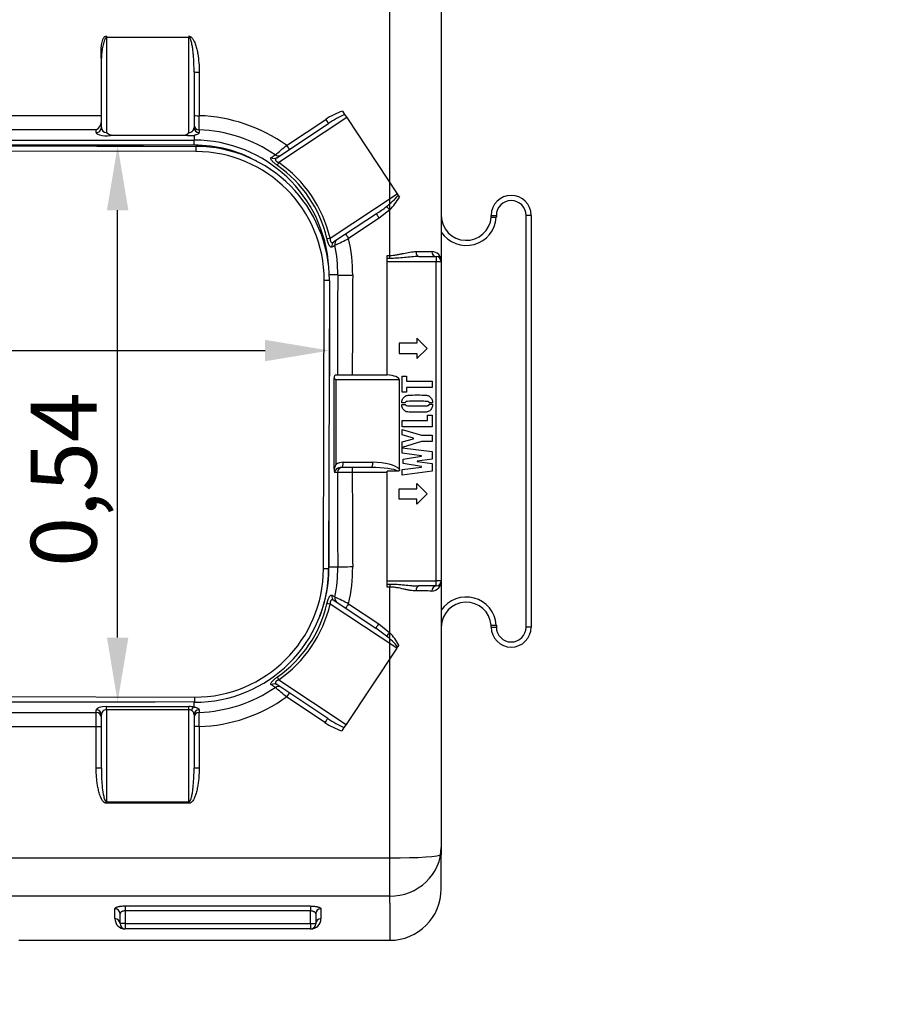
# Model space of a CAD drawing. Units: inches. Extents: x 320 to 325.7, y 560.8 to 571.8.
# Drawn here: x 322.9 to 323.8, y 563.7 to 564.7 of the extents above; entities that cross this region are included whole.
import ezdxf

# ---------------------------------------------------------------- set-up
doc = ezdxf.new("R2010")
doc.units = ezdxf.units.IN
doc.layers.add('-kontuur', color=7, linetype='Continuous')
doc.layers.add('-mõõt', color=7, linetype='Continuous', lineweight=0)
doc.styles.add('la', font='times.ttf')
doc.dimstyles.new('1-25', dxfattribs={"dimtxt": 0.064, "dimasz": 0.0625, "dimexe": 0.025, "dimexo": 0.0375, "dimgap": 0.0125, "dimtad": 1, "dimzin": 9, "dimtxsty": 'la', "dimcen": 6.25, "dimdle": 0.01, "dimazin": 0, "dimtfac": 1, "dimtmove": 0, "dimatfit": 3, "dimldrblk": 'OBLIQUE', "dimfxl": 0.025, "dimarcsym": 0})

# ---------------------------------------------------------------- blocks, each defined once
blk = doc.blocks.new('SE3')
at = {"layer": '-kontuur', "color": 7, "linetype": 'Continuous', "ltscale": 25.4}
for p, q in [((234.214, 885.546), (234.214, 907.456)), ((239.214, 907.145), (239.214, 880.521)), ((206.714, 902.423), (206.714, 902.29)), ((206.714, 902.29), (206.714, 893.064)), ((214.714, 902.29), (206.714, 902.29)), ((214.714, 902.423), (214.714, 902.29)), ((214.714, 893.054), (214.714, 902.29)), ((206.214, 893.551), (206.214, 900.285)), ((215.214, 898.958), (215.214, 893.541)), ((215.714, 898.93), (215.714, 894.702)), ((181.782, 894.711), (206.214, 894.711)), ((230.037, 894.515), (223.442, 890.152)), ((224.189, 891.823), (227.995, 894.339)), ((229.623, 895.14), (229.834, 894.821)), ((229.834, 894.821), (230.037, 894.515)), ((230.037, 894.515), (234.938, 887.105)), ((223.248, 890.623), (228.271, 893.946)), ((205.714, 893.336), (181.782, 893.336)), ((205.714, 893.068), (205.714, 893.336)), ((207.332, 892.819), (214.353, 892.819)), ((215.214, 892.794), (215.214, 892.33)), ((215.698, 893.327), (215.697, 893.058)), ((172.282, 892.33), (215.214, 892.33)), ((215.214, 891.847), (172.282, 891.847)), ((172.386, 891.831), (215.386, 891.722)), ((215.214, 891.847), (215.214, 892.33)), ((215.386, 891.722), (215.385, 891.222)), ((215.385, 891.222), (172.385, 891.331)), ((228.424, 882.796), (234.938, 887.105)), ((234.938, 887.105), (235.038, 886.955)), ((235.038, 886.955), (235.146, 886.792)), ((232.913, 885.166), (228.801, 882.446)), ((234.214, 885.546), (233.189, 884.732)), ((234.214, 881.129), (234.214, 885.546)), ((244.062, 884.847), (244.062, 885.021)), ((244.062, 885.021), (244.562, 885.021)), ((244.562, 885.021), (244.562, 884.83)), ((247.446, 845.021), (247.446, 885.021)), ((247.946, 885.021), (247.446, 885.021)), ((247.946, 885.021), (247.946, 845.021)), ((233.189, 884.732), (230.219, 882.77)), ((233.948, 881.129), (234.214, 881.129)), ((233.948, 880.832), (233.948, 881.129)), ((234.214, 880.832), (234.214, 881.129)), ((237.026, 881.021), (238.714, 881.021)), ((238.714, 881.021), (238.714, 880.521)), ((233.948, 880.521), (233.948, 880.832)), ((234.214, 880.832), (233.948, 880.832)), ((233.948, 869.524), (233.948, 880.521)), ((238.714, 880.521), (233.948, 880.521)), ((238.714, 849.521), (238.714, 880.521)), ((239.214, 880.521), (238.714, 880.521)), ((239.214, 880.521), (239.214, 849.521)), ((229.167, 879.231), (228.343, 879.231)), ((227.782, 850.69), (227.853, 878.69)), ((228.353, 878.689), (227.853, 878.69)), ((228.353, 878.689), (228.282, 850.689)), ((236.836, 872.602), (235.12, 872.602)), ((235.12, 872.602), (235.12, 871.602)), ((237.849, 872.102), (236.836, 873.102)), ((236.836, 873.102), (236.836, 872.602)), ((235.12, 871.602), (236.836, 871.602)), ((236.836, 871.102), (237.849, 872.102)), ((236.836, 871.602), (236.836, 871.102)), ((228.953, 869.531), (233.757, 869.531)), ((233.757, 869.531), (233.948, 869.526)), ((228.805, 860.388), (228.805, 869.209)), ((228.984, 869.031), (228.984, 860.813)), ((235.164, 869.031), (228.984, 869.031)), ((235.164, 860.347), (235.164, 869.031)), ((235.422, 869.405), (235.852, 869.405)), ((235.422, 867.833), (235.422, 869.405)), ((235.852, 869.405), (235.852, 868.924)), ((235.852, 868.924), (238.328, 868.924)), ((238.328, 868.924), (238.328, 868.309)), ((235.852, 867.833), (235.422, 867.833)), ((238.328, 868.309), (235.852, 868.309)), ((235.852, 868.309), (235.852, 867.833)), ((235.715, 866.798), (235.379, 866.798)), ((235.379, 866.659), (235.715, 866.659)), ((238.379, 866.814), (238.046, 866.814)), ((238.046, 866.675), (238.379, 866.675)), ((235.422, 864.478), (235.422, 865.093)), ((235.422, 865.093), (237.884, 865.093)), ((237.884, 865.604), (238.328, 865.604)), ((237.884, 865.093), (237.884, 865.604)), ((238.328, 865.604), (238.328, 864.478)), ((238.328, 864.478), (235.422, 864.478)), ((235.427, 863.695), (235.427, 864.227)), ((235.427, 864.227), (237.289, 863.674)), ((236.526, 863.392), (235.427, 863.695)), ((228.313, 863.111), (228.313, 850.831)), ((235.427, 863.015), (236.526, 863.322)), ((237.289, 863.038), (235.427, 862.484)), ((235.427, 862.484), (235.427, 863.015)), ((236.526, 863.322), (236.526, 863.392)), ((237.289, 863.674), (238.328, 863.674)), ((238.328, 863.038), (237.289, 863.038)), ((238.328, 863.674), (238.328, 863.038)), ((235.422, 861.905), (235.422, 862.451)), ((235.422, 862.451), (238.328, 862.086)), ((237.301, 861.669), (235.422, 861.905)), ((238.328, 862.086), (238.328, 861.334)), ((229.699, 861.031), (232.574, 861.031)), ((235.502, 861.327), (237.301, 861.618)), ((235.502, 860.914), (235.502, 861.327)), ((237.301, 860.624), (235.502, 860.914)), ((238.328, 861.334), (236.872, 861.144)), ((236.872, 861.144), (236.872, 861.104)), ((236.872, 861.104), (238.328, 860.909)), ((237.301, 861.618), (237.301, 861.669)), ((238.328, 860.909), (238.328, 860.161)), ((229.128, 860.031), (228.862, 860.031)), ((232.402, 860.531), (229.527, 860.531)), ((230.576, 860.531), (230.576, 860.035)), ((233.948, 860.035), (230.576, 860.035)), ((233.948, 849.521), (233.948, 860.173)), ((235.019, 860.173), (233.948, 860.173)), ((235.422, 860.338), (237.301, 860.57)), ((235.422, 859.792), (235.422, 860.338)), ((238.328, 860.161), (235.422, 859.792)), ((237.301, 860.57), (237.301, 860.624)), ((236.836, 858.46), (236.836, 858.96)), ((236.836, 858.96), (237.849, 857.96)), ((235.12, 857.46), (235.12, 858.46)), ((235.12, 858.46), (236.836, 858.46)), ((237.849, 857.96), (236.836, 856.96)), ((236.836, 857.46), (235.12, 857.46)), ((236.836, 856.96), (236.836, 857.46)), ((228.282, 850.689), (227.782, 850.69)), ((228.282, 850.831), (228.313, 850.831)), ((229.167, 850.831), (228.313, 850.831)), ((233.948, 849.521), (238.714, 849.521)), ((233.948, 849.21), (233.948, 849.521)), ((239.214, 849.521), (238.714, 849.521)), ((238.714, 849.021), (238.714, 849.521)), ((239.215, 849.474), (239.214, 822.916)), ((233.948, 849.21), (234.214, 849.21)), ((233.948, 848.913), (233.948, 849.21)), ((234.214, 848.913), (233.948, 848.913)), ((234.214, 849.21), (234.214, 848.913)), ((234.214, 844.482), (234.214, 848.913)), ((238.714, 849.021), (237.025, 849.021)), ((228.805, 847.612), (232.865, 844.913)), ((234.887, 842.968), (228.43, 847.262)), ((230.219, 847.288), (233.142, 845.346)), ((233.142, 845.346), (234.214, 844.482)), ((244.062, 845.021), (244.062, 845.207)), ((244.062, 845.021), (244.562, 845.021)), ((244.562, 845.225), (244.562, 845.021)), ((247.946, 845.021), (247.446, 845.021)), ((234.214, 822.605), (234.214, 844.482)), ((234.887, 842.968), (229.969, 835.57)), ((234.978, 843.105), (234.887, 842.968)), ((235.086, 843.267), (234.978, 843.105)), ((223.449, 839.905), (229.969, 835.57)), ((228.201, 836.145), (223.257, 839.432)), ((172.25, 838.331), (215.25, 838.222)), ((215.25, 838.222), (215.249, 837.722)), ((227.925, 835.753), (224.186, 838.237)), ((215.249, 837.722), (172.249, 837.831)), ((211.451, 837.731), (172.282, 837.731)), ((205.714, 836.725), (205.714, 836.985)), ((206.714, 837.302), (214.714, 837.302)), ((206.714, 836.993), (206.714, 837.302)), ((206.714, 836.993), (206.714, 828.047)), ((214.714, 836.993), (206.714, 836.993)), ((214.714, 836.993), (214.714, 837.302)), ((214.714, 828.047), (214.714, 836.993)), ((215.214, 837.26), (215.214, 837.722)), ((215.697, 836.995), (215.698, 836.734)), ((181.782, 836.725), (205.714, 836.725)), ((205.714, 835.351), (205.714, 836.725)), ((206.214, 831.306), (206.214, 836.502)), ((215.214, 836.512), (215.214, 831.306)), ((205.714, 835.351), (181.782, 835.351)), ((205.714, 831.334), (205.714, 835.351)), ((215.714, 835.359), (215.714, 831.334)), ((229.766, 835.265), (229.555, 834.947)), ((229.969, 835.57), (229.766, 835.265)), ((206.714, 828.047), (214.714, 828.047)), ((206.714, 827.905), (206.714, 828.047)), ((214.714, 827.905), (206.714, 827.905)), ((214.714, 827.905), (214.714, 828.047)), ((239.214, 819.596), (239.214, 823.611)), ((114.534, 822.605), (234.214, 822.605)), ((234.214, 818.196), (234.214, 822.605)), ((234.214, 818.891), (172.277, 818.891)), ((208.529, 817.939), (226.529, 817.939)), ((208.529, 817.939), (208.529, 817.457)), ((208.996, 817.851), (208.996, 817.841)), ((226.529, 817.929), (226.529, 817.447)), ((234.214, 818.196), (234.214, 814.596)), ((207.529, 816.703), (207.529, 817.667)), ((208.029, 816.217), (208.029, 817.184)), ((208.529, 817.457), (208.529, 816.217)), ((226.529, 817.457), (208.529, 817.457)), ((226.529, 816.206), (226.529, 817.447)), ((227.029, 817.174), (227.029, 816.206)), ((227.529, 817.657), (227.529, 816.692)), ((208.529, 816.217), (208.029, 816.217)), ((208.529, 816.217), (226.529, 816.217)), ((208.529, 816.217), (208.529, 815.717)), ((226.529, 816.206), (226.529, 815.706)), ((227.029, 816.206), (226.529, 816.206)), ((226.529, 815.717), (208.529, 815.717)), ((226.529, 815.706), (208.529, 815.706)), ((226.529, 815.706), (226.529, 815.696)), ((198.214, 814.596), (234.214, 814.596))]:
    blk.add_line(p, q, dxfattribs=at)
for centre, radius, start, end in [((206.722, 902.064), 0.359, 91.30664, 125.55162), ((214.702, 902.053), 0.37, 54.97606, 88.16568), ((-280.871, 899.993), 496.613, 359.23092, 359.38957), ((215.213, 879.319), 15.392, 54.32857, 88.13487), ((231.656, 888.953), 6.513, 108.1906, 124.20675), ((234.159, 885.261), 10.493, 114.34104, 124.13456), ((205.331, 894.132), 0.883, 295.68571, 358.47702), ((207.329, 893.714), 0.895, 226.59034, 270.16179), ((214.03, 893.71), 0.948, 289.89038, 316.17147), ((214.861, 895.467), 2.696, 259.13549, 277.5272), ((215.212, 879.421), 13.915, 55.5377, 88.00069), ((215.214, 879.231), 13.099, 3.27032, 90), ((215.214, 879.231), 12.616, 61.08305, 90), ((215.353, 878.722), 13, 359.85481, 89.85481), ((195.26, 925.053), 44.058, 309.16631, 311.0414), ((215.353, 878.722), 12.5, 359.85481, 89.85481), ((216.464, 880.058), 11.962, 13.11189, 55.1174), ((228.724, 892.546), 8.434, 307.83624, 318.47281), ((230.131, 889.572), 5.734, 315.4031, 330.99008), ((246.004, 885.021), 1.942, 0, 180), ((225.965, 895.706), 12.624, 303.39343, 308.92923), ((246.004, 885.021), 1.442, 0, 180), ((241.641, 885.021), 2.427, 180.22429, 355.88499), ((241.641, 885.021), 2.927, 213.9864, 356.25304), ((249.656, 1040.912), 156.165, 267.94704, 268.13059), ((211.612, 919.02), 40.747, 295.08621, 297.1714), ((215.109, 879.329), 14.059, 359.59952, 11.43727), ((215.185, 879.293), 15.431, 359.63646, 13.01999), ((235.696, 1607.962), 726.454, 270.084737, 270.205763), ((238.269, 880.568), 0.946, 357.15568, 87.8457), ((238.714, 880.521), 0.5, 0, 90), ((231.394, 859.551), 2.721, 152.36334, 162.08034), ((230.899, 860.538), 2.099, 184.09925, 193.98283), ((230.512, 630.195), 229.84, 89.98403, 90.34523), ((215.282, 850.722), 13, 269.85481, 359.85481), ((215.282, 850.722), 12.5, 269.85481, 359.85481), ((215.214, 850.831), 13.099, 338.98459, 360), ((215.109, 850.732), 14.059, 348.55829, 0.40048), ((215.185, 850.768), 15.431, 346.96651, 0.36352), ((238.269, 849.474), 0.946, 272.15389, 2.8442), ((238.714, 849.521), 0.5, 270, 360), ((235.82, 171.608), 676.926, 89.789636, 89.919584), ((211.311, 810.585), 41.287, 62.74551, 64.8042), ((241.641, 845.021), 2.927, 3.99526, 146.01616), ((241.641, 845.021), 2.427, 4.38766, 179.77573), ((216.463, 850), 11.968, 304.91059, 346.89271), ((225.962, 834.487), 12.505, 50.6177, 56.4923), ((246.004, 845.021), 1.942, 180, 360), ((246.004, 845.021), 1.442, 180, 360), ((229.574, 838.603), 7.034, 39.79846, 52.08511), ((230.602, 840.972), 5.037, 27.10362, 44.18179), ((215.211, 850.643), 13.918, 272.0028, 304.4542), ((189.735, 798.586), 52.527, 49.01416, 50.5863), ((215.213, 850.742), 15.391, 271.86409, 305.65906), ((214.741, 836.51), 0.473, 0.26461, 61.8509), ((-275.89, 830.128), 491.631, 0.60963, 0.76988), ((234.105, 844.809), 10.484, 235.7294, 245.55101), ((231.597, 841.128), 6.509, 235.65673, 251.71458), ((234.214, 819.596), 5, 270, 0), ((208.527, 816.704), 0.998, 180.09257, 270.10576), ((208.529, 816.217), 0.5, 180, 270), ((226.531, 816.694), 0.998, 269.90119, 359.90048), ((226.529, 816.206), 0.5, 270, 0)]:
    blk.add_arc(centre, radius, start, end, dxfattribs=at)
for centre, major_axis, ratio, start_param, end_param in [((214.915, 902.387), (-0.293, -0.405), 0.036532, 1.171516, 1.520389), ((215.714, 898.958), (0.5, 0), 0.056498, 3.141593, 4.712389), ((215.714, 894.727), (0.5, 0), 0.049453, 3.141593, 4.712389), ((227.995, 894.363), (-0.276, 0.417), 0.026972, 1.611547, 3.141593), ((205.714, 893.551), (-0.5, 0), 0.965926, 1.570796, 3.141593), ((206.714, 893.551), (-0.5, 0), 0.973269, 0, 1.570796), ((215.714, 893.81), (0.5, 0), 0.965888, 3.141593, 4.679276), ((215.714, 893.541), (-0.5, 0), 0.965886, 0, 1.537061), ((206.714, 893.068), (1, 0), 0.315852, 3.141593, 5.377919), ((224.189, 891.845), (-0.276, 0.417), 0.024653, 1.608047, 3.141593), ((222.972, 891.04), (-0.276, 0.417), 0.96003, 1.961376, 3.141593), ((223.356, 891.294), (-0.276, 0.417), 0.960423, 1.949393, 3.141593), ((223.598, 890.255), (-0.287, -0.41), 0.146739, 5.068298, 6.018453), ((216.194, 879.879), (-10.494, -6.942), 0.994123, 2.789407, 3.515544), ((234.214, 885.564), (0.347, -0.36), 0.023726, 3.585849, 4.73702), ((233.189, 884.749), (0.276, -0.417), 0.018123, 3.141593, 4.739779), ((230.219, 882.785), (0.276, -0.417), 0.016317, 3.141593, 4.73705), ((228.58, 882.899), (-0.487, -0.114), 0.138739, 0.264417, 1.211767), ((229.077, 882.029), (0.276, -0.417), 0.960649, 3.141593, 4.340913), ((229.361, 882.216), (0.276, -0.417), 0.960911, 3.141593, 4.349404), ((237.026, 881.521), (0, -0.5), 0.511428, 4.736022, 6.283185), ((238.714, 881.521), (0, -0.5), 0.818285, 4.72824, 6.283185), ((390.293, 865.031), (0, 601.5), 0.267949, 1.547186, 1.563315), ((230.616, 879.231), (-1.5, 0.009), 0.023607, 0.261874, 1.570946), ((391.742, 865.031), (0, 600), 0.268619, 1.547186, 1.563296), ((228.953, 869.031), (0, -0.5), 0.316409, 3.141593, 4.348341), ((233.71, 869.031), (-1.454, 0), 0.34392, 3.141593, 4.548058), ((228.812, 869.031), (-0.492, 0.492), 0.17737, 4.536845, 4.900892), ((229.699, 860.031), (-1.148, 0), 0.87113, 4.712389, 5.38514), ((229.527, 861.031), (0, -0.5), 0.34392, 0, 1.570796), ((232.402, 861.031), (0, -0.5), 0.34392, 0, 1.570796), ((232.574, 860.031), (-2.73, 0), 0.366263, 3.463344, 4.712389), ((229.527, 860.031), (0.665, 0), 0.751912, 1.570796, 3.141593), ((229.61, 860.031), (0, 0.5), 0.965926, 0, 1.570796), ((390.293, 865.031), (0, -601.5), 0.267949, 4.720702, 4.735999), ((391.742, 865.031), (0, -600), 0.268619, 4.720715, 4.735999), ((232.402, 860.031), (2.73, 0), 0.183131, 0.289568, 1.570796), ((230.616, 850.831), (-1.5, -0.009), 0.023607, 4.71224, 6.021311), ((237.025, 848.521), (0, 0.5), 0.511269, 0, 1.547133), ((238.714, 848.521), (0, 0.5), 0.818285, 0, 1.554927), ((229.082, 848.029), (0.277, 0.416), 0.960585, 1.944304, 3.141593), ((229.36, 847.844), (0.277, 0.416), 0.960846, 1.935917, 3.141593), ((216.193, 850.18), (-10.483, 6.97), 0.994123, 2.770406, 3.496134), ((228.586, 847.158), (-0.487, 0.114), 0.13961, 5.071089, 6.018735), ((230.219, 847.273), (0.277, 0.416), 0.016377, 1.546168, 3.141593), ((233.142, 845.33), (0.277, 0.416), 0.01817, 1.543472, 3.141593), ((234.214, 844.465), (0.352, 0.355), 0.0241, 1.546455, 2.673211), ((223.605, 839.801), (-0.287, 0.41), 0.145728, 0.264692, 1.214481), ((222.98, 839.016), (-0.277, -0.416), 0.960112, 3.141593, 4.324272), ((223.355, 838.767), (-0.277, -0.416), 0.960492, 3.141593, 4.335926), ((224.186, 838.214), (-0.277, -0.416), 0.024741, 3.141593, 4.675192), ((206.714, 836.985), (-1, 0), 0.317105, 4.712389, 6.283185), ((205.714, 836.502), (0.5, 0), 0.965926, 0, 1.570796), ((206.714, 836.502), (0.5, 0), 0.981053, 1.570796, 3.141593), ((214.714, 836.985), (1, 0), 0.317105, 1.047198, 1.570796), ((214.714, 836.502), (0.5, 0), 0.981053, 1.047198, 1.570796), ((215.214, 836.777), (0.09, 0.492), 0.557815, 0.317132, 1.363903), ((215.714, 836.512), (0.5, 0), 0.965886, 1.604511, 3.141593), ((205.714, 836.243), (0.5, 0), 0.965926, 0, 1.570796), ((215.714, 836.251), (0.5, 0), 0.965888, 1.603909, 3.141593), ((227.925, 835.729), (-0.277, -0.416), 0.027038, 3.141593, 4.671742), ((205.714, 835.326), (0.5, 0), 0.049466, 0, 1.570796), ((215.714, 835.334), (0.5, 0), 0.049453, 1.570796, 3.141593), ((205.714, 831.306), (0.5, 0), 0.056162, 0, 1.570796), ((215.714, 831.306), (0.5, 0), 0.056162, 1.570796, 3.141593), ((234.214, 823.611), (-5, 0), 0.944066, 1.570796, 3.141593), ((234.214, 822.916), (4.946, 0), 0.062883, 4.712389, 6.283185), ((207.529, 817.184), (-0.5, 0), 0.965667, 3.141593, 4.712389), ((227.529, 817.174), (-0.5, 0), 0.965667, 4.712389, 6.283185), ((207.529, 816.217), (-0.5, 0), 0.972355, 3.141593, 4.712389), ((227.529, 816.206), (-0.5, 0), 0.972355, 4.712389, 6.283185)]:
    blk.add_ellipse(centre, major_axis=major_axis, ratio=ratio, start_param=start_param, end_param=end_param, dxfattribs=at)
for points, knots in [([(206.214, 900.198), (206.196, 900.383), (206.186, 900.567), (206.184, 900.844), (206.185, 900.936), (206.192, 901.121), (206.197, 901.213), (206.213, 901.398), (206.223, 901.49), (206.25, 901.672), (206.267, 901.763), (206.31, 901.944), (206.336, 902.033), (206.388, 902.162), (206.408, 902.204), (206.443, 902.264), (206.455, 902.284), (206.476, 902.312), (206.483, 902.321), (206.498, 902.339), (206.505, 902.348), (206.513, 902.356)], [0, 0, 0, 0, 0.25, 0.25, 0.375, 0.375, 0.5, 0.5, 0.625, 0.625, 0.75, 0.75, 0.875, 0.875, 0.9375, 0.9375, 0.96875, 0.96875, 0.984375, 0.984375, 1, 1, 1, 1]), ([(206.714, 902.29), (206.703, 902.29), (206.692, 902.287), (206.671, 902.278), (206.662, 902.271), (206.636, 902.25), (206.622, 902.232), (206.597, 902.196), (206.586, 902.177), (206.565, 902.138), (206.556, 902.119), (206.529, 902.059), (206.513, 902.018), (206.483, 901.935), (206.469, 901.894), (206.43, 901.768), (206.407, 901.683), (206.366, 901.513), (206.347, 901.427), (206.295, 901.168), (206.267, 900.992), (206.227, 900.64), (206.214, 900.463), (206.214, 900.285)], [0, 0, 0, 0, 0.015625, 0.015625, 0.03125, 0.03125, 0.0625, 0.0625, 0.09375, 0.09375, 0.125, 0.125, 0.1875, 0.1875, 0.25, 0.25, 0.375, 0.375, 0.5, 0.5, 0.75, 0.75, 1, 1, 1, 1]), ([(214.814, 902.22), (214.808, 902.228), (214.802, 902.237), (214.788, 902.252), (214.78, 902.26), (214.764, 902.273), (214.755, 902.279), (214.735, 902.287), (214.725, 902.29), (214.714, 902.29)], [0, 0, 0, 0, 0.25, 0.25, 0.5, 0.5, 0.75, 0.75, 1, 1, 1, 1]), ([(215.214, 898.958), (215.214, 899.234), (215.209, 899.509), (215.187, 900.06), (215.171, 900.335), (215.136, 900.747), (215.122, 900.884), (215.089, 901.158), (215.071, 901.294), (215.037, 901.498), (215.024, 901.566), (214.997, 901.701), (214.982, 901.768), (214.948, 901.902), (214.928, 901.969), (214.893, 902.066), (214.881, 902.098), (214.851, 902.161), (214.835, 902.191), (214.814, 902.22)], [0, 0, 0, 0, 0.25, 0.25, 0.5, 0.5, 0.625, 0.625, 0.75, 0.75, 0.8125, 0.8125, 0.875, 0.875, 0.9375, 0.9375, 0.96875, 0.96875, 1, 1, 1, 1]), ([(214.915, 902.356), (214.946, 902.333), (214.974, 902.308), (215.026, 902.253), (215.05, 902.224), (215.095, 902.163), (215.116, 902.132), (215.155, 902.067), (215.174, 902.034), (215.226, 901.934), (215.257, 901.866), (215.313, 901.727), (215.339, 901.657), (215.387, 901.514), (215.409, 901.442), (215.449, 901.297), (215.468, 901.224), (215.519, 901.005), (215.548, 900.859), (215.623, 900.418), (215.658, 900.122), (215.703, 899.528), (215.714, 899.23), (215.714, 898.93)], [0, 0, 0, 0, 0.03125, 0.03125, 0.0625, 0.0625, 0.09375, 0.09375, 0.125, 0.125, 0.1875, 0.1875, 0.25, 0.25, 0.3125, 0.3125, 0.375, 0.375, 0.5, 0.5, 0.75, 0.75, 1, 1, 1, 1]), ([(214.714, 893.054), (214.76, 893.058), (214.803, 893.066), (214.885, 893.091), (214.921, 893.106), (214.987, 893.141), (215.016, 893.161), (215.067, 893.202), (215.089, 893.224), (215.145, 893.292), (215.171, 893.34), (215.206, 893.439), (215.214, 893.49), (215.214, 893.541)], [0, 0, 0, 0, 0.125, 0.125, 0.25, 0.25, 0.375, 0.375, 0.5, 0.5, 0.75, 0.75, 1, 1, 1, 1]), ([(215.697, 893.058), (215.697, 893.032), (215.687, 893.007), (215.658, 892.97), (215.646, 892.958), (215.616, 892.934), (215.599, 892.922), (215.539, 892.888), (215.489, 892.867), (215.397, 892.837), (215.364, 892.828), (215.293, 892.81), (215.255, 892.802), (215.214, 892.794)], [0, 0, 0, 0, 0.25, 0.25, 0.375, 0.375, 0.5, 0.5, 0.75, 0.75, 0.875, 0.875, 1, 1, 1, 1]), ([(223.306, 889.871), (223.249, 889.91), (223.193, 889.951), (223.11, 890.015), (223.083, 890.036), (223.03, 890.079), (223.005, 890.101), (222.956, 890.144), (222.932, 890.165), (222.887, 890.207), (222.866, 890.228), (222.826, 890.268), (222.808, 890.288), (222.775, 890.326), (222.76, 890.345), (222.719, 890.398), (222.699, 890.43), (222.672, 890.489), (222.664, 890.515), (222.661, 890.548), (222.661, 890.559), (222.664, 890.578), (222.667, 890.587), (222.678, 890.612), (222.691, 890.625), (222.707, 890.636)], [0, 0, 0, 0, 0.125, 0.125, 0.1875, 0.1875, 0.25, 0.25, 0.3125, 0.3125, 0.375, 0.375, 0.4375, 0.4375, 0.5, 0.5, 0.625, 0.625, 0.75, 0.75, 0.8125, 0.8125, 0.875, 0.875, 1, 1, 1, 1]), ([(222.707, 890.636), (222.783, 890.688), (222.86, 890.741), (222.937, 890.793), (222.987, 890.826), (223.036, 890.86), (223.086, 890.894)], [0, 0, 0, 0, 0.606207, 0.606207, 0.606207, 1, 1, 1, 1]), ([(223.248, 890.623), (223.207, 890.596), (223.172, 890.566), (223.134, 890.514), (223.124, 890.495), (223.114, 890.465), (223.112, 890.454), (223.11, 890.432), (223.11, 890.421), (223.113, 890.398), (223.117, 890.386), (223.127, 890.361), (223.134, 890.348), (223.152, 890.322), (223.163, 890.309), (223.189, 890.283), (223.203, 890.271), (223.235, 890.248), (223.253, 890.237), (223.289, 890.216), (223.307, 890.206), (223.364, 890.179), (223.403, 890.165), (223.442, 890.152)], [0, 0, 0, 0, 0.25, 0.25, 0.375, 0.375, 0.4375, 0.4375, 0.5, 0.5, 0.5625, 0.5625, 0.625, 0.625, 0.6875, 0.6875, 0.75, 0.75, 0.8125, 0.8125, 0.875, 0.875, 1, 1, 1, 1]), ([(228.604, 881.933), (228.587, 881.923), (228.57, 881.917), (228.534, 881.916), (228.515, 881.92), (228.475, 881.941), (228.454, 881.957), (228.421, 881.992), (228.41, 882.006), (228.388, 882.036), (228.376, 882.053), (228.342, 882.11), (228.319, 882.154), (228.285, 882.23), (228.273, 882.258), (228.25, 882.315), (228.239, 882.344), (228.218, 882.405), (228.207, 882.437), (228.187, 882.502), (228.177, 882.536), (228.157, 882.602), (228.148, 882.636), (228.131, 882.703), (228.123, 882.738), (228.115, 882.772)], [0, 0, 0, 0, 0.125, 0.125, 0.25, 0.25, 0.375, 0.375, 0.4375, 0.4375, 0.5, 0.5, 0.625, 0.625, 0.6875, 0.6875, 0.75, 0.75, 0.8125, 0.8125, 0.875, 0.875, 0.9375, 0.9375, 1, 1, 1, 1]), ([(228.424, 882.796), (228.422, 882.755), (228.422, 882.714), (228.427, 882.651), (228.43, 882.631), (228.436, 882.59), (228.441, 882.571), (228.452, 882.533), (228.458, 882.515), (228.473, 882.483), (228.481, 882.468), (228.499, 882.443), (228.509, 882.432), (228.529, 882.414), (228.539, 882.407), (228.56, 882.396), (228.57, 882.392), (228.592, 882.386), (228.602, 882.384), (228.634, 882.381), (228.656, 882.384), (228.698, 882.394), (228.719, 882.401), (228.76, 882.421), (228.781, 882.432), (228.801, 882.446)], [0, 0, 0, 0, 0.125, 0.125, 0.1875, 0.1875, 0.25, 0.25, 0.3125, 0.3125, 0.375, 0.375, 0.4375, 0.4375, 0.5, 0.5, 0.5625, 0.5625, 0.625, 0.625, 0.75, 0.75, 0.875, 0.875, 1, 1, 1, 1]), ([(228.888, 882.117), (228.811, 882.067), (228.733, 882.017), (228.656, 881.967), (228.639, 881.956), (228.621, 881.945), (228.604, 881.933)], [0, 0, 0, 0, 0.815794, 0.815794, 0.815794, 1, 1, 1, 1]), ([(234.214, 881.129), (234.329, 881.129), (234.442, 881.135), (234.667, 881.156), (234.778, 881.171), (235, 881.208), (235.11, 881.229), (235.328, 881.275), (235.436, 881.299), (235.756, 881.369), (235.964, 881.415), (236.27, 881.467), (236.371, 881.482), (236.572, 881.503), (236.671, 881.509), (236.771, 881.509)], [0, 0, 0, 0, 0.125, 0.125, 0.25, 0.25, 0.375, 0.375, 0.5, 0.5, 0.75, 0.75, 0.875, 0.875, 1, 1, 1, 1]), ([(237.026, 881.021), (236.797, 881.021), (236.567, 881.008), (236.102, 880.971), (235.868, 880.947), (235.399, 880.9), (235.164, 880.877), (234.691, 880.842), (234.453, 880.832), (234.214, 880.832)], [0, 0, 0, 0, 0.25, 0.25, 0.5, 0.5, 0.75, 0.75, 1, 1, 1, 1]), ([(235.379, 866.798), (235.381, 866.856), (235.386, 866.916), (235.4, 866.981), (235.414, 867.044), (235.43, 867.102), (235.472, 867.204), (235.502, 867.253), (235.539, 867.301), (235.577, 867.349), (235.62, 867.388), (235.667, 867.422), (235.767, 867.492), (235.871, 867.539), (235.987, 867.552), (236.103, 867.564), (236.319, 867.571), (236.633, 867.571), (236.797, 867.571), (236.96, 867.571), (237.124, 867.571), (237.433, 867.571), (237.65, 867.564), (237.775, 867.548), (237.887, 867.534), (237.991, 867.499), (238.086, 867.431), (238.134, 867.396), (238.176, 867.357), (238.211, 867.309), (238.246, 867.262), (238.278, 867.213), (238.302, 867.157), (238.326, 867.101), (238.344, 867.044), (238.372, 866.932), (238.379, 866.874), (238.379, 866.814)], [0, 0, 0, 0, 0.04729, 0.04729, 0.04729, 0.092483, 0.092483, 0.137676, 0.137676, 0.137676, 0.183154, 0.183154, 0.183154, 0.272761, 0.272761, 0.272761, 0.43889, 0.43889, 0.43889, 0.564733, 0.564733, 0.564733, 0.732258, 0.732258, 0.732258, 0.818552, 0.818552, 0.818552, 0.86339, 0.86339, 0.86339, 0.909207, 0.909207, 0.909207, 0.954603, 0.954603, 1, 1, 1, 1]), ([(235.982, 865.92), (235.926, 865.92), (235.873, 865.929), (235.822, 865.95), (235.772, 865.971), (235.72, 865.997), (235.671, 866.034), (235.578, 866.104), (235.502, 866.19), (235.455, 866.305), (235.409, 866.415), (235.381, 866.531), (235.379, 866.659)], [0, 0, 0, 0, 0.155497, 0.155497, 0.155497, 0.320279, 0.320279, 0.320279, 0.653242, 0.653242, 0.653242, 1, 1, 1, 1]), ([(237.905, 866.93), (237.845, 866.948), (237.721, 866.956), (237.533, 866.956), (237.07, 866.956), (236.608, 866.956), (236.145, 866.956), (235.987, 866.956), (235.878, 866.946), (235.82, 866.923), (235.763, 866.9), (235.727, 866.86), (235.715, 866.798)], [0, 0, 0, 0, 0.165485, 0.165485, 0.165485, 0.779225, 0.779225, 0.779225, 0.924334, 0.924334, 0.924334, 1, 1, 1, 1]), ([(235.715, 866.659), (235.72, 866.638), (235.727, 866.623), (235.741, 866.602), (235.768, 866.582), (235.808, 866.554), (235.85, 866.525), (235.963, 866.51), (236.145, 866.51), (236.615, 866.51), (237.085, 866.51), (237.556, 866.51), (237.754, 866.51), (237.874, 866.519), (237.914, 866.535), (237.953, 866.55), (237.982, 866.568), (238.028, 866.614), (238.042, 866.642), (238.046, 866.675)], [0, 0, 0, 0, 0.029547, 0.029547, 0.059093, 0.059093, 0.059093, 0.198384, 0.198384, 0.198384, 0.771146, 0.771146, 0.771146, 0.917401, 0.917401, 0.917401, 0.958701, 0.958701, 1, 1, 1, 1]), ([(238.379, 866.675), (238.379, 866.616), (238.374, 866.558), (238.362, 866.501), (238.35, 866.447), (238.332, 866.387), (238.306, 866.324), (238.259, 866.211), (238.191, 866.117), (238.093, 866.043), (237.997, 865.971), (237.889, 865.929), (237.772, 865.916), (237.654, 865.904), (237.438, 865.895), (237.124, 865.895), (236.96, 865.895), (236.797, 865.895), (236.633, 865.895), (236.324, 865.895), (236.107, 865.904), (235.982, 865.92)], [0, 0, 0, 0, 0.061247, 0.061247, 0.061247, 0.126421, 0.126421, 0.126421, 0.251188, 0.251188, 0.251188, 0.37352, 0.37352, 0.37352, 0.600418, 0.600418, 0.600418, 0.771812, 0.771812, 0.771812, 1, 1, 1, 1]), ([(235.164, 860.347), (235.164, 860.325), (235.162, 860.304), (235.153, 860.262), (235.145, 860.241), (235.126, 860.214), (235.119, 860.206), (235.102, 860.193), (235.093, 860.187), (235.072, 860.179), (235.062, 860.177), (235.04, 860.174), (235.03, 860.173), (235.019, 860.173)], [0, 0, 0, 0, 0.25, 0.25, 0.5, 0.5, 0.625, 0.625, 0.75, 0.75, 0.875, 0.875, 1, 1, 1, 1]), ([(234.214, 849.21), (234.453, 849.21), (234.69, 849.2), (235.164, 849.165), (235.401, 849.142), (235.869, 849.095), (236.102, 849.071), (236.45, 849.044), (236.565, 849.036), (236.796, 849.025), (236.911, 849.021), (237.025, 849.021)], [0, 0, 0, 0, 0.25, 0.25, 0.5, 0.5, 0.75, 0.75, 0.875, 0.875, 1, 1, 1, 1]), ([(236.77, 848.533), (236.671, 848.533), (236.572, 848.539), (236.372, 848.56), (236.271, 848.575), (236.066, 848.61), (235.963, 848.63), (235.753, 848.673), (235.647, 848.697), (235.327, 848.768), (235.111, 848.816), (234.78, 848.871), (234.669, 848.886), (234.443, 848.907), (234.329, 848.913), (234.214, 848.913)], [0, 0, 0, 0, 0.125, 0.125, 0.25, 0.25, 0.375, 0.375, 0.5, 0.5, 0.75, 0.75, 0.875, 0.875, 1, 1, 1, 1]), ([(228.12, 847.286), (228.136, 847.354), (228.153, 847.421), (228.181, 847.521), (228.191, 847.554), (228.212, 847.619), (228.222, 847.65), (228.244, 847.711), (228.255, 847.741), (228.277, 847.798), (228.289, 847.825), (228.312, 847.877), (228.323, 847.9), (228.346, 847.945), (228.358, 847.966), (228.392, 848.023), (228.415, 848.053), (228.459, 848.1), (228.48, 848.117), (228.51, 848.133), (228.519, 848.136), (228.538, 848.141), (228.548, 848.142), (228.575, 848.141), (228.592, 848.135), (228.609, 848.124)], [0, 0, 0, 0, 0.125, 0.125, 0.1875, 0.1875, 0.25, 0.25, 0.3125, 0.3125, 0.375, 0.375, 0.4375, 0.4375, 0.5, 0.5, 0.625, 0.625, 0.75, 0.75, 0.8125, 0.8125, 0.875, 0.875, 1, 1, 1, 1]), ([(228.805, 847.612), (228.765, 847.639), (228.724, 847.66), (228.661, 847.675), (228.639, 847.677), (228.607, 847.675), (228.596, 847.673), (228.575, 847.667), (228.565, 847.663), (228.544, 847.651), (228.534, 847.644), (228.514, 847.627), (228.504, 847.616), (228.486, 847.591), (228.478, 847.576), (228.463, 847.544), (228.457, 847.526), (228.446, 847.488), (228.441, 847.468), (228.435, 847.428), (228.432, 847.407), (228.429, 847.365), (228.428, 847.344), (228.428, 847.303), (228.428, 847.282), (228.43, 847.262)], [0, 0, 0, 0, 0.25, 0.25, 0.375, 0.375, 0.4375, 0.4375, 0.5, 0.5, 0.5625, 0.5625, 0.625, 0.625, 0.6875, 0.6875, 0.75, 0.75, 0.8125, 0.8125, 0.875, 0.875, 0.9375, 0.9375, 1, 1, 1, 1]), ([(228.609, 848.124), (228.686, 848.074), (228.763, 848.024), (228.841, 847.974), (228.856, 847.964), (228.872, 847.954), (228.888, 847.944)], [0, 0, 0, 0, 0.830838, 0.830838, 0.830838, 1, 1, 1, 1]), ([(244.062, 845.207), (244.062, 845.207), (244.065, 845.207), (244.075, 845.207), (244.079, 845.208), (244.088, 845.208), (244.094, 845.208), (244.112, 845.209), (244.128, 845.209), (244.164, 845.211), (244.185, 845.212), (244.231, 845.213), (244.256, 845.214), (244.311, 845.216), (244.34, 845.217), (244.4, 845.219), (244.432, 845.221), (244.48, 845.222), (244.496, 845.223), (244.529, 845.224), (244.546, 845.225), (244.562, 845.225)], [0, 0, 0, 0, 0.125, 0.125, 0.1875, 0.1875, 0.25, 0.25, 0.375, 0.375, 0.5, 0.5, 0.625, 0.625, 0.75, 0.75, 0.875, 0.875, 0.9375, 0.9375, 1, 1, 1, 1]), ([(222.715, 839.42), (222.698, 839.431), (222.686, 839.444), (222.671, 839.477), (222.668, 839.496), (222.672, 839.54), (222.679, 839.566), (222.7, 839.61), (222.708, 839.625), (222.728, 839.657), (222.74, 839.674), (222.78, 839.728), (222.813, 839.766), (222.872, 839.826), (222.893, 839.847), (222.938, 839.89), (222.961, 839.911), (223.011, 839.954), (223.036, 839.975), (223.089, 840.019), (223.117, 840.04), (223.171, 840.083), (223.199, 840.104), (223.256, 840.145), (223.284, 840.166), (223.313, 840.186)], [0, 0, 0, 0, 0.125, 0.125, 0.25, 0.25, 0.375, 0.375, 0.4375, 0.4375, 0.5, 0.5, 0.625, 0.625, 0.6875, 0.6875, 0.75, 0.75, 0.8125, 0.8125, 0.875, 0.875, 0.9375, 0.9375, 1, 1, 1, 1]), ([(223.449, 839.905), (223.41, 839.892), (223.372, 839.877), (223.315, 839.85), (223.296, 839.84), (223.261, 839.82), (223.244, 839.808), (223.212, 839.785), (223.197, 839.773), (223.171, 839.747), (223.16, 839.734), (223.143, 839.708), (223.136, 839.695), (223.125, 839.67), (223.122, 839.658), (223.119, 839.635), (223.119, 839.623), (223.121, 839.601), (223.123, 839.591), (223.133, 839.561), (223.143, 839.542), (223.181, 839.489), (223.216, 839.459), (223.257, 839.432)], [0, 0, 0, 0, 0.125, 0.125, 0.1875, 0.1875, 0.25, 0.25, 0.3125, 0.3125, 0.375, 0.375, 0.4375, 0.4375, 0.5, 0.5, 0.5625, 0.5625, 0.625, 0.625, 0.75, 0.75, 1, 1, 1, 1]), ([(223.085, 839.167), (223.009, 839.219), (222.932, 839.271), (222.856, 839.323), (222.809, 839.355), (222.762, 839.387), (222.715, 839.42)], [0, 0, 0, 0, 0.619082, 0.619082, 0.619082, 1, 1, 1, 1]), ([(215.214, 837.26), (215.296, 837.244), (215.366, 837.227), (215.458, 837.197), (215.486, 837.187), (215.536, 837.165), (215.559, 837.154), (215.599, 837.131), (215.616, 837.12), (215.646, 837.095), (215.658, 837.083), (215.687, 837.046), (215.697, 837.021), (215.697, 836.995)], [0, 0, 0, 0, 0.25, 0.25, 0.375, 0.375, 0.5, 0.5, 0.625, 0.625, 0.75, 0.75, 1, 1, 1, 1]), ([(206.714, 827.905), (206.674, 827.905), (206.635, 827.913), (206.561, 827.943), (206.527, 827.964), (206.48, 828), (206.465, 828.013), (206.436, 828.041), (206.423, 828.055), (206.383, 828.098), (206.359, 828.129), (206.313, 828.194), (206.292, 828.227), (206.252, 828.295), (206.233, 828.33), (206.181, 828.434), (206.149, 828.506), (206.092, 828.651), (206.066, 828.725), (206.019, 828.874), (205.997, 828.95), (205.936, 829.176), (205.903, 829.328), (205.845, 829.633), (205.822, 829.786), (205.781, 830.093), (205.765, 830.248), (205.726, 830.711), (205.714, 831.022), (205.714, 831.334)], [0, 0, 0, 0, 0.03125, 0.03125, 0.0625, 0.0625, 0.078125, 0.078125, 0.09375, 0.09375, 0.125, 0.125, 0.15625, 0.15625, 0.1875, 0.1875, 0.25, 0.25, 0.3125, 0.3125, 0.375, 0.375, 0.5, 0.5, 0.625, 0.625, 0.75, 0.75, 1, 1, 1, 1]), ([(206.214, 831.306), (206.214, 830.745), (206.234, 830.185), (206.312, 829.348), (206.345, 829.07), (206.422, 828.657), (206.452, 828.519), (206.514, 828.318), (206.537, 828.252), (206.585, 828.158), (206.602, 828.127), (206.648, 828.073), (206.678, 828.047), (206.714, 828.047)], [0, 0, 0, 0, 0.5, 0.5, 0.75, 0.75, 0.875, 0.875, 0.9375, 0.9375, 0.96875, 0.96875, 1, 1, 1, 1]), ([(215.714, 831.334), (215.714, 831.022), (215.702, 830.711), (215.663, 830.246), (215.647, 830.091), (215.606, 829.783), (215.582, 829.629), (215.524, 829.323), (215.49, 829.17), (215.41, 828.868), (215.363, 828.718), (215.277, 828.501), (215.245, 828.429), (215.174, 828.289), (215.135, 828.222), (215.067, 828.126), (215.043, 828.096), (214.99, 828.038), (214.962, 828.011), (214.899, 827.963), (214.866, 827.942), (214.811, 827.921), (214.792, 827.915), (214.754, 827.907), (214.734, 827.905), (214.714, 827.905)], [0, 0, 0, 0, 0.25, 0.25, 0.375, 0.375, 0.5, 0.5, 0.625, 0.625, 0.75, 0.75, 0.8125, 0.8125, 0.875, 0.875, 0.90625, 0.90625, 0.9375, 0.9375, 0.96875, 0.96875, 0.984375, 0.984375, 1, 1, 1, 1]), ([(214.714, 828.047), (214.733, 828.047), (214.75, 828.054), (214.78, 828.074), (214.793, 828.087), (214.816, 828.115), (214.826, 828.13), (214.844, 828.16), (214.853, 828.175), (214.876, 828.223), (214.89, 828.255), (214.914, 828.321), (214.926, 828.355), (214.957, 828.456), (214.974, 828.524), (215.005, 828.66), (215.019, 828.728), (215.058, 828.934), (215.078, 829.073), (215.114, 829.351), (215.129, 829.49), (215.168, 829.908), (215.185, 830.187), (215.209, 830.746), (215.214, 831.026), (215.214, 831.306)], [0, 0, 0, 0, 0.015625, 0.015625, 0.03125, 0.03125, 0.046875, 0.046875, 0.0625, 0.0625, 0.09375, 0.09375, 0.125, 0.125, 0.1875, 0.1875, 0.25, 0.25, 0.375, 0.375, 0.5, 0.5, 0.75, 0.75, 1, 1, 1, 1]), ([(207.529, 817.667), (207.529, 817.685), (207.536, 817.702), (207.554, 817.727), (207.562, 817.736), (207.58, 817.753), (207.591, 817.761), (207.628, 817.785), (207.658, 817.801), (207.711, 817.823), (207.73, 817.83), (207.771, 817.844), (207.793, 817.851), (207.862, 817.87), (207.912, 817.881), (207.994, 817.897), (208.022, 817.901), (208.08, 817.91), (208.11, 817.914), (208.201, 817.925), (208.264, 817.93), (208.395, 817.937), (208.462, 817.939), (208.529, 817.939)], [0, 0, 0, 0, 0.125, 0.125, 0.1875, 0.1875, 0.25, 0.25, 0.375, 0.375, 0.4375, 0.4375, 0.5, 0.5, 0.625, 0.625, 0.6875, 0.6875, 0.75, 0.75, 0.875, 0.875, 1, 1, 1, 1]), ([(226.529, 817.929), (226.596, 817.929), (226.662, 817.927), (226.76, 817.922), (226.792, 817.919), (226.855, 817.914), (226.887, 817.911), (226.978, 817.9), (227.036, 817.892), (227.118, 817.876), (227.144, 817.871), (227.195, 817.859), (227.219, 817.853), (227.287, 817.834), (227.328, 817.82), (227.4, 817.791), (227.431, 817.775), (227.467, 817.751), (227.478, 817.743), (227.496, 817.726), (227.504, 817.717), (227.523, 817.692), (227.529, 817.674), (227.529, 817.657)], [0, 0, 0, 0, 0.125, 0.125, 0.1875, 0.1875, 0.25, 0.25, 0.375, 0.375, 0.4375, 0.4375, 0.5, 0.5, 0.625, 0.625, 0.75, 0.75, 0.8125, 0.8125, 0.875, 0.875, 1, 1, 1, 1]), ([(208.529, 817.457), (208.494, 817.457), (208.459, 817.455), (208.391, 817.447), (208.358, 817.441), (208.296, 817.426), (208.266, 817.417), (208.211, 817.395), (208.187, 817.383), (208.142, 817.357), (208.123, 817.343), (208.089, 817.314), (208.075, 817.298), (208.052, 817.267), (208.043, 817.25), (208.032, 817.218), (208.029, 817.201), (208.029, 817.184)], [0, 0, 0, 0, 0.125, 0.125, 0.25, 0.25, 0.375, 0.375, 0.5, 0.5, 0.625, 0.625, 0.75, 0.75, 0.875, 0.875, 1, 1, 1, 1]), ([(227.029, 817.174), (227.029, 817.208), (227.018, 817.24), (226.972, 817.304), (226.939, 817.333), (226.872, 817.373), (226.847, 817.385), (226.793, 817.406), (226.764, 817.415), (226.701, 817.431), (226.668, 817.437), (226.6, 817.445), (226.565, 817.447), (226.529, 817.447)], [0, 0, 0, 0, 0.25, 0.25, 0.5, 0.5, 0.625, 0.625, 0.75, 0.75, 0.875, 0.875, 1, 1, 1, 1])]:
    blk.add_open_spline(points, degree=3, knots=knots, dxfattribs=at)
blk.add_open_spline([(238.046, 866.814), (238.028, 866.865), (237.981, 866.904), (237.905, 866.93)], degree=3, dxfattribs=at)
blk = doc.blocks.new('DMBLK3')
at = {"layer": '-mõõt', "color": 0, "linetype": 'Continuous', "lineweight": -2, "ltscale": 25.4, "transparency": 16777216}
for p, q in [((322.71627, 566.86835), (323.94205, 566.86835)), ((323.91705, 565.82785), (323.91705, 566.80585)), ((322.97591, 565.76535), (323.94205, 565.76535))]:
    blk.add_line(p, q, dxfattribs=at)
at = {"layer": '-mõõt', "color": 0, "linetype": 'Continuous', "ltscale": 25.4, "transparency": 16777216}
for points in [[(323.90663, 566.80585), (323.92746, 566.80585), (323.91705, 566.86835)], [(323.90663, 565.82785), (323.92746, 565.82785), (323.91705, 565.76535)]]:
    blk.add_solid(points, dxfattribs=at)
at = {"layer": 'Defpoints', "color": 0, "linetype": 'Continuous', "ltscale": 25.4, "transparency": 16777216}
for p in [(322.67877, 566.86835), (323.91705, 566.86835), (322.93841, 565.76535)]:
    blk.add_point(p, dxfattribs=at)
at = {"layer": '-mõõt', "color": 0, "linetype": 'Continuous', "ltscale": 25.4, "transparency": 16777216, "insert": (323.86468, 566.31685), "char_height": 0.064, "width": 11, "attachment_point": 5, "rotation": 90, "style": 'la'}
blk.add_mtext('1,1', dxfattribs=at)
blk = doc.blocks.new('_Oblique')
at = {"color": 0, "linetype": 'ByBlock', "lineweight": -2}
blk.add_line((-0.5, -0.5), (0.5, 0.5), dxfattribs=at)
blk = doc.blocks.new('DMBLK11')
at = {"layer": '-mõõt', "color": 0, "linetype": 'Continuous', "lineweight": -2, "ltscale": 25.4, "transparency": 16777216}
for p, q in [((322.97562, 564.56731), (323.05429, 564.56731)), ((323.02929, 564.08975), (323.02929, 564.50481)), ((322.99828, 564.02725), (323.05429, 564.02725))]:
    blk.add_line(p, q, dxfattribs=at)
at = {"layer": '-mõõt', "color": 0, "linetype": 'Continuous', "ltscale": 25.4, "transparency": 16777216}
for points in [[(323.01887, 564.50481), (323.03971, 564.50481), (323.02929, 564.56731)], [(323.01887, 564.08975), (323.03971, 564.08975), (323.02929, 564.02725)]]:
    blk.add_solid(points, dxfattribs=at)
at = {"layer": 'Defpoints', "color": 0, "linetype": 'Continuous', "ltscale": 25.4, "transparency": 16777216}
for p in [(322.93812, 564.56731), (323.02929, 564.56731), (322.96078, 564.02725)]:
    blk.add_point(p, dxfattribs=at)
at = {"layer": '-mõõt', "color": 0, "linetype": 'Continuous', "ltscale": 25.4, "transparency": 16777216, "insert": (322.97692, 564.24326), "char_height": 0.064, "attachment_point": 5, "rotation": 90, "style": 'la'}
blk.add_mtext('\\A1;0,54', dxfattribs=at)
blk = doc.blocks.new('*D26')
at = {"layer": '-mõõt', "color": 0, "linetype": 'Continuous', "lineweight": -2, "ltscale": 25.4, "transparency": 16777216}
for p, q in [((322.54487, 564.40081), (322.54487, 564.34355)), ((323.23486, 564.39906), (323.23486, 564.34355)), ((322.60737, 564.36855), (323.17236, 564.36855))]:
    blk.add_line(p, q, dxfattribs=at)
at = {"layer": '-mõõt', "color": 0, "linetype": 'Continuous', "ltscale": 25.4, "transparency": 16777216}
for points in [[(322.60737, 564.37897), (322.60737, 564.35813), (322.54487, 564.36855)], [(323.17236, 564.37897), (323.17236, 564.35813), (323.23486, 564.36855)]]:
    blk.add_solid(points, dxfattribs=at)
at = {"layer": 'Defpoints', "color": 0, "linetype": 'Continuous', "ltscale": 25.4, "transparency": 16777216}
for p in [(322.54487, 564.43831), (323.23486, 564.43656), (323.23486, 564.36855)]:
    blk.add_point(p, dxfattribs=at)
at = {"layer": '-mõõt', "color": 0, "linetype": 'Continuous', "ltscale": 25.4, "transparency": 16777216, "insert": (322.83572, 564.42092), "char_height": 0.064, "attachment_point": 5, "style": 'la'}
blk.add_mtext('\\A1;0,69', dxfattribs=at)

msp = doc.modelspace()

# ---------------------------------------------------------------- block references
at = {"layer": '-kontuur', "xscale": 0.01, "yscale": 0.01, "zscale": 0.01}
msp.add_blockref('SE3', (320.95134, 555.64967), dxfattribs=at)

# ---------------------------------------------------------------- dimensions: what is measured, and where the dimension line sits
at = {"layer": '-mõõt', "color": 7, "linetype": 'Continuous', "ltscale": 25.4}
dim = msp.add_linear_dim(base=(323.91705, 566.86835), p1=(322.93841, 565.76535), p2=(322.67877, 566.86835), angle=90, dimstyle='1-25', dxfattribs=at)
dim.commit()
dim.dimension.update_dxf_attribs({"geometry": 'DMBLK3', "text_midpoint": (323.91705, 566.31685), "dimtype": 160})
dim = msp.add_linear_dim(base=(323.02929, 564.56731), p1=(322.96078, 564.02725), p2=(322.93812, 564.56731), angle=90, text='\\A1;<>', dimstyle='1-25', dxfattribs=at)
dim.commit()
dim.dimension.update_dxf_attribs({"geometry": 'DMBLK11', "text_midpoint": (323.02929, 564.24326), "dimtype": 160})
dim = msp.add_linear_dim(base=(323.23486, 564.36855), p1=(322.54487, 564.43831), p2=(323.23486, 564.43656), text='\\A1;<>', dimstyle='1-25', dxfattribs=at)
dim.commit()
dim.dimension.update_dxf_attribs({"geometry": '*D26', "text_midpoint": (322.83572, 564.36855), "dimtype": 160})

doc.saveas('drawing.dxf')
